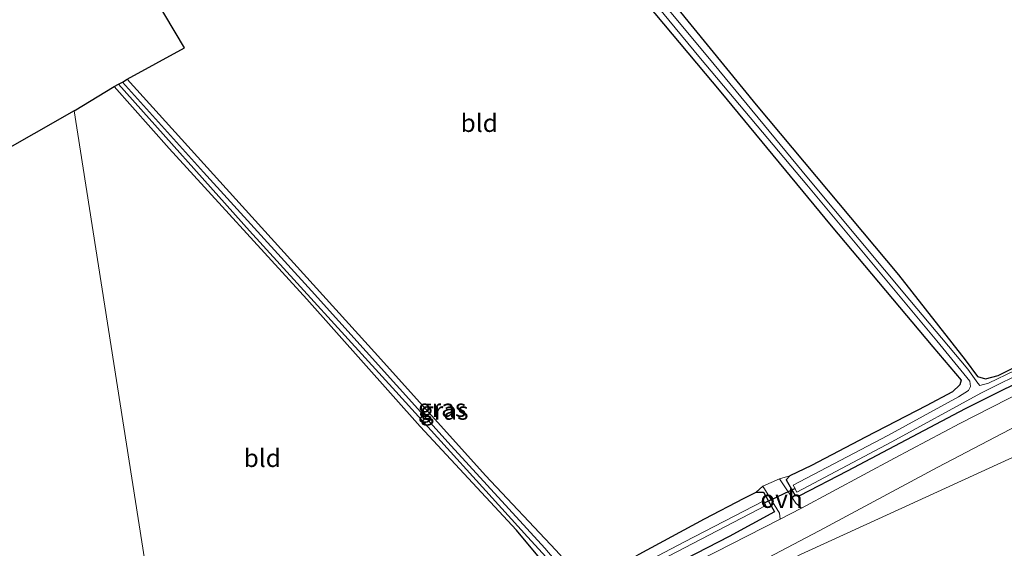
# Model space of a CAD drawing. Units: metres. Extents: x 49996 to 60001, y 418750 to 425003.
# Drawn here: x 51720 to 51858, y 424011 to 424085 of the extents above; entities that cross this region are included whole.
import ezdxf
from ezdxf.enums import TextEntityAlignment as Align

# ---------------------------------------------------------------- set-up
doc = ezdxf.new("R2010")
doc.units = ezdxf.units.M
for name, color, linetype, lineweight in [('B-ME-GW-INSTEEKWATERGANG-L-B1', 10, 'Continuous', 25), ('B-ME-GW-TEENLIJN-L-B1', 93, 'Continuous', 18), ('B-ME-IE-GRASLAND-GV-B6', 93, 'Continuous', 18), ('B-ME-IE-GRONDWERKLIJN-GROND_INGERICHT-GV-B6', 253, 'Continuous', 18), ('B-ME-IE-HULPGEOMETRIE-L-B1', 53, 'Continuous', 18), ('B-ME-KG-KADASTRAAL-OPNAMEDTMGRENS-L-B1', 10, 'Continuous', 25), ('B-ME-KW-DUIKER-L-B1', 10, 'Continuous', 25), ('B-ME-VH-VERH_SOORT-BITUMEN-GV-B6', 8, 'IE-TERREINAFSCHEIDING-NATUURLIJK-HOUTWAL', 18), ('B-ME-VH-VERH_SOORT-ONVERHARD-GV-B6', 8, 'Continuous', 18)]:
    doc.layers.add(name, color=color, linetype=linetype, lineweight=lineweight)
doc.styles.add('NLCS-ISO', font='NLCS-ISO.TTF')
doc.linetypes.add('IE-TERREINAFSCHEIDING-NATUURLIJK-HOUTWAL', pattern='A,7,-1.5,[67,NLCS.SHX,S=0.75,R=45,X=0,Y=0],-1.5,7,-1.5,[70,NLCS.SHX,S=0.75,R=0,X=0,Y=0],-1.5', length=20)

msp = doc.modelspace()

# ---------------------------------------------------------------- linework, layer by layer
at = {"layer": 'B-ME-GW-INSTEEKWATERGANG-L-B1'}
for points in [[(51820.272, 424176.733, 1.187), (51810.7, 424170.079, 1.212), (51800.049, 424162.259, 1.382), (51785.178, 424152.342, 1.428), (51770.756, 424142.349, 1.474), (51767.143, 424139.927, 1.474), (51767.096, 424139.228, 1.474), (51782.177, 424121.762, 1.261), (51805.313, 424094.878, 1.257), (51823.159, 424072.998, 1.291), (51843.065, 424049.236, 1.316), (51852.389, 424037.396, 1.44), (51854.104, 424035.042, 1.44), (51855.222, 424034.725, 1.44), (51857.028, 424035.182, 1.623), (51865.11, 424039.287, 1.711)], [(51800.977, 424095.361, 1.291), (51818.25, 424074.755, 1.299), (51833.683, 424056.119, 1.257), (51847.862, 424039.209, 1.245), (51851.841, 424034.567, 1.212), (51851.665, 424033.899, 1.212), (51850.623, 424032.895, 1.216), (51846.946, 424030.944, 1.249), (51838.478, 424026.596, 1.249), (51830.916, 424022.633, 1.307), (51827.872, 424021.169, 1.307), (51827.379, 424020.613, 1.378), (51828.61, 424018.427, 1.365), (51829.29, 424018.436, 1.365), (51835.932, 424021.881, 1.436), (51852.455, 424030.583, 1.44), (51864.127, 424036.424, 1.528)], [(51735.229, 424076.574, 1.074), (51752.688, 424057.369, 0.999), (51770.288, 424037.941, 1.008), (51785.342, 424021.247, 1.074), (51795.18, 424010.803, 1.078)], [(51794.301, 424008.062, 1.095), (51789.694, 424013.599, 0.875), (51776.218, 424028.076, 0.891), (51760.363, 424045.874, 0.887), (51741.13, 424066.899, 0.958), (51733.415, 424075.549, 0.941)], [(51806.805, 424010.26, 1.028), (51815.949, 424015.176, 1.087), (51821.517, 424018.057, 1.199), (51823.196, 424018.898, 1.195), (51824.185, 424018.891, 1.361), (51825.742, 424016.148, 1.365), (51819.379, 424012.717, 1.345), (51802.557, 424004.049, 1.336)]]:
    msp.add_polyline3d(points, dxfattribs=at)
at = {"layer": 'B-ME-GW-TEENLIJN-L-B1'}
msp.add_polyline3d([(51859.625, 424024.039, 2.143), (51844.677, 424017.169, 1.923), (51829.385, 424010.173, 1.711), (51813.312, 424001.695, 1.765), (51799.851, 423994.704, 1.869), (51785.852, 423987.01, 1.757), (51773.451, 423980.611, 1.727), (51762.423, 423974.569, 1.698), (51752.936, 423969.492, 1.636), (51744.693, 423964.9, 1.595)], dxfattribs=at)
at = {"layer": 'B-ME-IE-GRASLAND-GV-B6'}
for points in [[(51868.847, 424039.802, 0.384), (51854.563, 424032.728, 0.384), (51842.135, 424025.944, 0.417), (51828.843, 424018.902, 0.417), (51828.344, 424019.896, 0.417), (51841.569, 424026.799, 0.417), (51851.463, 424032.235, 0.417), (51852.844, 424033.084, 0.537), (51853.117, 424033.678, 0.537), (51853.039, 424034.425, 0.533), (51848.422, 424040.054, 0.733), (51830.24, 424061.836, 0.733), (51815.374, 424079.46, 0.77), (51796.383, 424102.523, 0.77), (51778.623, 424123.585, 0.833), (51768.137, 424135.808, 0.833), (51765.968, 424138.474, 0.833), (51765.256, 424138.948, 0.833), (51764.516, 424139.055, 0.833), (51758.949, 424135.542, 0.833), (51744.192, 424125.35, 0.833), (51724.689, 424111.882, 0.779)], [(51724.689, 424111.882, 0.779), (51744.192, 424125.35, 0.833), (51758.949, 424135.542, 0.833), (51764.516, 424139.055, 0.833), (51765.256, 424138.948, 0.833), (51765.968, 424138.474, 0.833), (51768.137, 424135.808, 0.833), (51778.623, 424123.585, 0.833), (51796.383, 424102.523, 0.77), (51815.374, 424079.46, 0.77), (51830.24, 424061.836, 0.733), (51848.422, 424040.054, 0.733), (51853.039, 424034.425, 0.533), (51853.117, 424033.678, 0.537), (51852.844, 424033.084, 0.537), (51851.463, 424032.235, 0.417), (51841.569, 424026.799, 0.417), (51828.344, 424019.896, 0.417), (51828.843, 424018.902, 0.417), (51842.135, 424025.944, 0.417), (51854.563, 424032.728, 0.384), (51868.847, 424039.802, 0.384)], [(51801.87, 424097.168, 0.654), (51816.412, 424079.695, 0.671), (51830.499, 424062.67, 0.666), (51844.665, 424045.702, 0.675), (51852.766, 424036.069, 0.691), (51854.178, 424034.103, 0.691), (51854.446, 424033.802, 0.691), (51855.646, 424034.104, 0.754), (51863.01, 424037.66, 0.804)], [(51863.01, 424037.66, 0.804), (51855.646, 424034.104, 0.754), (51854.446, 424033.802, 0.691), (51854.178, 424034.103, 0.691), (51852.766, 424036.069, 0.691), (51844.665, 424045.702, 0.675), (51830.499, 424062.67, 0.666), (51816.412, 424079.695, 0.671), (51801.87, 424097.168, 0.654)], [(51864.127, 424036.424, 1.528), (51852.455, 424030.583, 1.44), (51835.932, 424021.881, 1.436), (51829.29, 424018.436, 1.365), (51828.61, 424018.427, 1.365), (51827.379, 424020.613, 1.378), (51827.872, 424021.169, 1.307), (51830.916, 424022.633, 1.307), (51838.478, 424026.596, 1.249), (51846.946, 424030.944, 1.249), (51850.623, 424032.895, 1.216), (51851.665, 424033.899, 1.212), (51851.841, 424034.567, 1.212), (51847.862, 424039.209, 1.245), (51833.683, 424056.119, 1.257), (51818.25, 424074.755, 1.299), (51800.977, 424095.361, 1.291)], [(51805.313, 424094.878, 1.257), (51823.159, 424072.998, 1.291), (51843.065, 424049.236, 1.316), (51852.389, 424037.396, 1.44), (51854.104, 424035.042, 1.44), (51855.222, 424034.725, 1.44), (51857.028, 424035.182, 1.623), (51865.11, 424039.287, 1.711)], [(51794.301, 424008.062, 1.095), (51789.694, 424013.599, 0.875), (51776.218, 424028.076, 0.891), (51760.363, 424045.874, 0.887), (51741.13, 424066.899, 0.958), (51733.415, 424075.549, 0.941), (51734.015, 424075.871, 0.704), (51752.367, 424055.392, 0.708), (51772.784, 424032.976, 0.766), (51791.216, 424012.646, 0.77), (51795.855, 424007.598, 0.687)], [(51734.015, 424075.871, 0.704), (51734.595, 424076.165, 0.621), (51745.935, 424063.604, 0.621), (51760.991, 424047.007, 0.621), (51780.533, 424025.354, 0.475), (51793.633, 424011.088, 0.475), (51797.047, 424007.089, 0.475)], [(51795.855, 424007.598, 0.687), (51791.216, 424012.646, 0.77), (51772.784, 424032.976, 0.766), (51752.367, 424055.392, 0.708), (51734.015, 424075.871, 0.704)], [(51797.047, 424007.089, 0.475), (51793.633, 424011.088, 0.475), (51780.533, 424025.354, 0.475), (51760.991, 424047.007, 0.621), (51745.935, 424063.604, 0.621), (51734.595, 424076.165, 0.621), (51735.229, 424076.574, 1.074)], [(51735.229, 424076.574, 1.074), (51752.688, 424057.369, 0.999), (51770.288, 424037.941, 1.008), (51785.342, 424021.247, 1.074), (51795.18, 424010.803, 1.078)], [(51860.574, 424033.053, 1.736), (51851.669, 424028.508, 1.736), (51842.505, 424023.627, 1.69), (51829.519, 424016.648, 1.636), (51828.709, 424017.35, 1.494), (51826.45, 424020.783, 1.349), (51827.872, 424021.169, 1.307), (51827.379, 424020.613, 1.378), (51828.61, 424018.427, 1.365), (51829.29, 424018.436, 1.365), (51835.932, 424021.881, 1.436), (51852.455, 424030.583, 1.44), (51864.127, 424036.424, 1.528)], [(51859.625, 424024.039, 2.143), (51844.677, 424017.169, 1.923), (51829.385, 424010.173, 1.711), (51813.312, 424001.695, 1.765), (51799.851, 423994.704, 1.869), (51785.852, 423987.01, 1.757), (51773.451, 423980.611, 1.727), (51762.423, 423974.569, 1.698), (51752.936, 423969.492, 1.636), (51744.693, 423964.9, 1.595), (51744.285, 423967.486, 1.409), (51763.081, 423977.283, 1.453), (51783.13, 423987.901, 1.44), (51798.637, 423996.064, 1.445), (51816.737, 424005.47, 1.49), (51831.96, 424013.498, 1.544), (51848.571, 424022.415, 1.544), (51862.664, 424029.755, 1.573)], [(51746.949, 423950.501, 5.931), (51744.693, 423964.9, 1.595), (51752.936, 423969.492, 1.636), (51762.423, 423974.569, 1.698), (51773.451, 423980.611, 1.727), (51785.852, 423987.01, 1.757), (51799.851, 423994.704, 1.869), (51813.312, 424001.695, 1.765), (51829.385, 424010.173, 1.711), (51844.677, 424017.169, 1.923), (51859.625, 424024.039, 2.143)], [(51826.519, 424015.114, 1.624), (51812.936, 424008.169, 1.569), (51797.824, 424000.155, 1.519), (51781.517, 423991.653, 1.465), (51763.409, 423982.101, 1.465), (51761.997, 423982.606, 1.465), (51760.507, 423983.876, 1.332), (51759.134, 423985.896, 1.128), (51762.297, 423986.833, 1.37), (51761.967, 423985.683, 1.449), (51762.342, 423984.695, 1.449), (51763.21, 423983.966, 1.449), (51764.251, 423983.987, 1.449), (51781.909, 423993.168, 1.34), (51802.557, 424004.049, 1.336), (51819.379, 424012.717, 1.345), (51825.742, 424016.148, 1.365), (51824.185, 424018.891, 1.361), (51823.196, 424018.898, 1.195), (51824.088, 424019.718, 1.349), (51826.424, 424015.975, 1.457), (51826.519, 424015.114, 1.624)], [(51806.805, 424010.26, 1.028), (51815.949, 424015.176, 1.087), (51821.517, 424018.057, 1.199), (51823.196, 424018.898, 1.195), (51824.185, 424018.891, 1.361), (51825.742, 424016.148, 1.365), (51819.379, 424012.717, 1.345), (51802.557, 424004.049, 1.336)], [(51808.67, 424008.777, 0.471), (51824.534, 424017.02, 0.475), (51824.232, 424017.705, 0.475), (51813.168, 424011.942, 0.475), (51802.853, 424006.566, 0.475)], [(51802.853, 424006.566, 0.475), (51813.168, 424011.942, 0.475), (51824.232, 424017.705, 0.475), (51824.534, 424017.02, 0.475), (51808.67, 424008.777, 0.471)]]:
    msp.add_polyline3d(points, dxfattribs=at)
at = {"layer": 'B-ME-IE-GRONDWERKLIJN-GROND_INGERICHT-GV-B6'}
for points in [[(51865.11, 424039.287, 1.711), (51857.028, 424035.182, 1.623), (51855.222, 424034.725, 1.44), (51854.104, 424035.042, 1.44), (51852.389, 424037.396, 1.44), (51843.065, 424049.236, 1.316), (51823.159, 424072.998, 1.291), (51805.313, 424094.878, 1.257), (51782.177, 424121.762, 1.261), (51767.096, 424139.228, 1.474), (51767.143, 424139.927, 1.474), (51770.756, 424142.349, 1.474), (51785.178, 424152.342, 1.428), (51800.049, 424162.259, 1.382), (51810.7, 424170.079, 1.212), (51820.272, 424176.733, 1.187), (51890.885, 424190.423, 1.64)], [(51826.45, 424020.783, 1.349), (51824.088, 424019.718, 1.349), (51823.196, 424018.898, 1.195), (51821.517, 424018.057, 1.199), (51815.949, 424015.176, 1.087), (51806.805, 424010.26, 1.028), (51802.418, 424007.61, 0.891), (51801.187, 424006.862, 1.041), (51800.365, 424006.64, 1.041), (51799.274, 424006.744, 1.07), (51797.998, 424007.67, 1.078), (51795.18, 424010.803, 1.078), (51785.342, 424021.247, 1.074), (51770.288, 424037.941, 1.008), (51752.688, 424057.369, 0.999), (51735.229, 424076.574, 1.074), (51743.257, 424080.96, 1.087), (51725.187, 424111.33, 1.27)], [(51800.977, 424095.361, 1.291), (51818.25, 424074.755, 1.299), (51833.683, 424056.119, 1.257), (51847.862, 424039.209, 1.245), (51851.841, 424034.567, 1.212), (51851.665, 424033.899, 1.212), (51850.623, 424032.895, 1.216), (51846.946, 424030.944, 1.249), (51838.478, 424026.596, 1.249), (51830.916, 424022.633, 1.307), (51827.872, 424021.169, 1.307), (51826.45, 424020.783, 1.349)], [(51742.823, 423976.69, 0.969), (51727.843, 424072.16, 1.007), (51733.415, 424075.549, 0.941), (51741.13, 424066.899, 0.958), (51760.363, 424045.874, 0.887), (51776.218, 424028.076, 0.891), (51789.694, 424013.599, 0.875), (51794.301, 424008.062, 1.095), (51795.934, 424005.892, 0.866), (51796.111, 424005.223, 0.725), (51795.681, 424004.295, 0.725), (51777.883, 423995.299, 1.016), (51764.573, 423988.062, 1.291), (51762.297, 423986.833, 1.37), (51759.134, 423985.896, 1.128), (51756.809, 423984.594, 1.128), (51753.388, 423982.122, 1.216), (51742.823, 423976.69, 0.969)], [(51742.823, 423976.69, 0.969), (51730.808, 423969.987, 0.915), (51723.037, 423965.529, 0.6), (51718.373, 423963.222, 0.6), (51717.606, 423963.085, 0.6), (51716.901, 423963.468, 0.6), (51715.235, 423965.857, 0.6), (51708.115, 423973.798, 0.596), (51696.283, 423986.397, 0.592), (51682.664, 424001.14, 0.596), (51669.429, 424015.436, 0.592), (51655.122, 424030.774, 0.592), (51727.843, 424072.16, 1.007), (51742.823, 423976.69, 0.969)]]:
    msp.add_polyline3d(points, dxfattribs=at)
at = {"layer": 'B-ME-IE-HULPGEOMETRIE-L-B1'}
msp.add_polyline3d([(51742.823, 423976.69, 0.969), (51727.843, 424072.16, 1.007)], dxfattribs=at)
at = {"layer": 'B-ME-KG-KADASTRAAL-OPNAMEDTMGRENS-L-B1'}
for points in [[(51727.843, 424072.16, 1.007), (51733.415, 424075.549, 0.941), (51734.015, 424075.871, 0.704), (51734.595, 424076.165, 0.621), (51735.229, 424076.574, 1.074), (51743.257, 424080.96, 1.087), (51725.187, 424111.33, 1.27), (51724.689, 424111.882, 0.779), (51724.457, 424112.352, 0.779), (51724.251, 424112.98, 1.349), (51707.245, 424142.067, 0.812), (51799.971, 424172.659, 0.812), (51815.416, 424175.809, 1.336), (51817.962, 424176.495, 0.471), (51819.089, 424176.531, 0.471), (51820.272, 424176.733, 1.187), (51890.885, 424190.423, 1.64), (51913.126, 424196.819, 2.693), (51916.693, 424197.596, 2.772), (51921.262, 424199.101, 2.738), (51924.946, 424200.309, 2.576), (52103.524, 424248.135, 2.801)], [(51727.843, 424072.16, 1.007), (51655.122, 424030.774, 0.592), (51654.409, 424030.27, 0.372), (51653.739, 424029.93, 0.372), (51653.2, 424029.591, 0.638), (51570.524, 423982.39, 0.675), (51568.303, 423981.094, -0.299), (51559.253, 423975.93, -0.299), (51558.01, 423975.175, 0.596), (51506.206, 423945.533, 0.625), (51447.835, 423910.894, 0.7), (51446.998, 423910.284, -0.266), (51446.243, 423909.945, -0.266), (51445.357, 423909.485, 0.534), (51422.592, 423897.139, 0.889)]]:
    msp.add_polyline3d(points, dxfattribs=at)
at = {"layer": 'B-ME-KW-DUIKER-L-B1'}
msp.add_line((51828.634, 424019.404, 0.417), (51824.405, 424017.418, 0.417), dxfattribs=at)
at = {"layer": 'B-ME-VH-VERH_SOORT-BITUMEN-GV-B6'}
msp.add_polyline3d([(51862.664, 424029.755, 1.573), (51848.571, 424022.415, 1.544), (51831.96, 424013.498, 1.544), (51816.737, 424005.47, 1.49), (51798.637, 423996.064, 1.445), (51783.13, 423987.901, 1.44), (51763.081, 423977.283, 1.453), (51744.285, 423967.486, 1.409), (51743.596, 423971.742, 1.475), (51758.97, 423979.78, 1.467), (51763.409, 423982.101, 1.465), (51781.517, 423991.653, 1.465), (51797.824, 424000.155, 1.519), (51812.936, 424008.169, 1.569), (51826.519, 424015.114, 1.624), (51829.519, 424016.648, 1.636), (51842.505, 424023.627, 1.69), (51851.669, 424028.508, 1.736), (51860.574, 424033.053, 1.736)], dxfattribs=at)
at = {"layer": 'B-ME-VH-VERH_SOORT-ONVERHARD-GV-B6'}
msp.add_polyline3d([(51829.519, 424016.648, 1.636), (51826.519, 424015.114, 1.624), (51826.424, 424015.975, 1.457), (51824.088, 424019.718, 1.349), (51826.45, 424020.783, 1.349), (51828.709, 424017.35, 1.494), (51829.519, 424016.648, 1.636)], dxfattribs=at)

# ---------------------------------------------------------------- texts
at = {"layer": 'B-ME-IE-GRASLAND-GV-B6', "ltscale": 0.2, "style": 'NLCS-ISO'}
for p in [(51779.2745, 424030.6645), (51779.5785, 424030.27)]:
    msp.add_text('gras', height=2.5, dxfattribs=at).set_placement(p, align=Align.MIDDLE_CENTER)
at = {"layer": 'B-ME-IE-GRONDWERKLIJN-GROND_INGERICHT-GV-B6', "ltscale": 0.2, "style": 'NLCS-ISO'}
for p in [(51784.4618, 424070.4681), (51754.1324, 424023.667)]:
    msp.add_text('bld', height=2.5, dxfattribs=at).set_placement(p, align=Align.MIDDLE_CENTER)
at = {"layer": 'B-ME-VH-VERH_SOORT-ONVERHARD-GV-B6', "ltscale": 0.2, "style": 'NLCS-ISO'}
msp.add_text('ovh', height=2.5, dxfattribs=at).set_placement((51826.7225, 424017.9511), align=Align.MIDDLE_CENTER)

doc.saveas('drawing.dxf')
